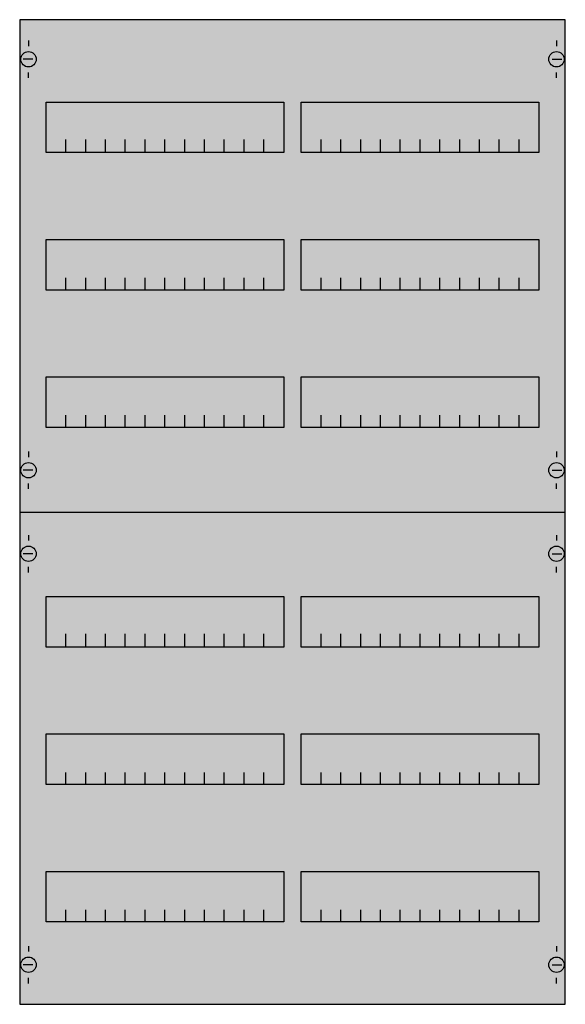
# Model space of a CAD drawing. Extents: x 0.2 to 49.8, y 0.2 to 89.8.
import ezdxf

# ---------------------------------------------------------------- set-up
doc = ezdxf.new("R2010")
doc.units = 0
doc.layers.get('0').update_dxf_attribs({"linetype": 'CONTINUOUS'})
doc.layers.add('1', color=7, linetype='CONTINUOUS')

# ---------------------------------------------------------------- blocks, each defined once
blk = doc.blocks.new('2v23a')
at = {"layer": '1', "color": 7, "linetype": 'CONTINUOUS'}
for p, q in [((1, 87.9), (1, 87.4)), ((49, 87.9), (49, 87.4)), ((1.4, 86.2), (0.5, 86.2)), ((48.6, 86.2), (49.5, 86.2)), ((1, 84.5), (1, 85)), ((49, 84.5), (49, 85)), ((1, 50.5), (1, 50)), ((49, 50.5), (49, 50)), ((1.4, 48.8), (0.5, 48.8)), ((48.6, 48.8), (49.5, 48.8)), ((1, 47.1), (1, 47.6)), ((49, 47.1), (49, 47.6)), ((1, 42.9), (1, 42.4)), ((49, 42.9), (49, 42.4)), ((1.4, 41.2), (0.5, 41.2)), ((48.6, 41.2), (49.5, 41.2)), ((1, 39.5), (1, 40)), ((49, 39.5), (49, 40)), ((1, 5.5), (1, 5)), ((49, 5.5), (49, 5)), ((1.4, 3.8), (0.5, 3.8)), ((48.6, 3.8), (49.5, 3.8)), ((1, 2.1), (1, 2.6)), ((49, 2.1), (49, 2.6))]:
    blk.add_line(p, q, dxfattribs=at)
for points in [[(49.8, 0.2), (49.8, 89.8), (0.2, 89.8), (0.2, 0.2)], [(24.2, 82.3), (24.2, 77.7), (2.6, 77.7), (2.6, 82.3)], [(47.4, 82.3), (47.4, 77.7), (25.8, 77.7), (25.8, 82.3)], [(24.2, 69.8), (24.2, 65.2), (2.6, 65.2), (2.6, 69.8)], [(47.4, 69.8), (47.4, 65.2), (25.8, 65.2), (25.8, 69.8)], [(24.2, 57.3), (24.2, 52.7), (2.6, 52.7), (2.6, 57.3)], [(47.4, 57.3), (47.4, 52.7), (25.8, 52.7), (25.8, 57.3)], [(24.2, 37.3), (24.2, 32.7), (2.6, 32.7), (2.6, 37.3)], [(47.4, 37.3), (47.4, 32.7), (25.8, 32.7), (25.8, 37.3)], [(24.2, 24.8), (24.2, 20.2), (2.6, 20.2), (2.6, 24.8)], [(47.4, 24.8), (47.4, 20.2), (25.8, 20.2), (25.8, 24.8)], [(24.2, 12.3), (24.2, 7.7), (2.6, 7.7), (2.6, 12.3)], [(47.4, 12.3), (47.4, 7.7), (25.8, 7.7), (25.8, 12.3)]]:
    blk.add_lwpolyline(points, close=True, dxfattribs=at)
for points in [[(4.4, 77.8), (4.4, 78.9)], [(4.4, 77.8), (4.4, 78.9)], [(6.2, 77.8), (6.2, 78.9), (6.2, 78.9)], [(6.2, 77.8), (6.2, 78.9), (6.2, 78.9)], [(8, 77.8), (8, 78.9)], [(8, 77.8), (8, 78.9)], [(9.8, 77.8), (9.8, 78.9)], [(9.8, 77.8), (9.8, 78.9)], [(11.6, 77.8), (11.6, 78.9)], [(11.6, 77.8), (11.6, 78.9)], [(13.4, 77.8), (13.4, 78.9)], [(13.4, 77.8), (13.4, 78.9)], [(15.2, 77.8), (15.2, 78.9)], [(15.2, 77.8), (15.2, 78.9)], [(17, 77.8), (17, 78.9)], [(17, 77.8), (17, 78.9)], [(18.8, 77.8), (18.8, 78.9)], [(18.8, 77.8), (18.8, 78.9)], [(20.6, 77.8), (20.6, 78.9)], [(20.6, 77.8), (20.6, 78.9)], [(22.4, 77.8), (22.4, 78.9)], [(22.4, 77.8), (22.4, 78.9)], [(27.6, 77.8), (27.6, 78.9)], [(27.6, 77.8), (27.6, 78.9)], [(29.4, 77.8), (29.4, 78.9), (29.4, 78.9)], [(29.4, 77.8), (29.4, 78.9), (29.4, 78.9)], [(31.2, 77.8), (31.2, 78.9)], [(31.2, 77.8), (31.2, 78.9)], [(33, 77.8), (33, 78.9)], [(33, 77.8), (33, 78.9)], [(34.8, 77.8), (34.8, 78.9)], [(34.8, 77.8), (34.8, 78.9)], [(36.6, 77.8), (36.6, 78.9)], [(36.6, 77.8), (36.6, 78.9)], [(38.4, 77.8), (38.4, 78.9)], [(38.4, 77.8), (38.4, 78.9)], [(40.2, 77.8), (40.2, 78.9)], [(40.2, 77.8), (40.2, 78.9)], [(42, 77.8), (42, 78.9)], [(42, 77.8), (42, 78.9)], [(43.8, 77.8), (43.8, 78.9)], [(43.8, 77.8), (43.8, 78.9)], [(45.6, 77.8), (45.6, 78.9)], [(45.6, 77.8), (45.6, 78.9)], [(4.4, 77.7), (4.4, 78.8)], [(6.2, 77.7), (6.2, 78.8), (6.2, 78.8)], [(8, 77.7), (8, 78.8)], [(9.8, 77.7), (9.8, 78.8)], [(11.6, 77.7), (11.6, 78.8)], [(13.4, 77.7), (13.4, 78.8)], [(15.2, 77.7), (15.2, 78.8)], [(17, 77.7), (17, 78.8)], [(18.8, 77.7), (18.8, 78.8)], [(20.6, 77.7), (20.6, 78.8)], [(22.4, 77.7), (22.4, 78.8)], [(27.6, 77.7), (27.6, 78.8)], [(29.4, 77.7), (29.4, 78.8), (29.4, 78.8)], [(31.2, 77.7), (31.2, 78.8)], [(33, 77.7), (33, 78.8)], [(34.8, 77.7), (34.8, 78.8)], [(36.6, 77.7), (36.6, 78.8)], [(38.4, 77.7), (38.4, 78.8)], [(40.2, 77.7), (40.2, 78.8)], [(42, 77.7), (42, 78.8)], [(43.8, 77.7), (43.8, 78.8)], [(45.6, 77.7), (45.6, 78.8)], [(4.4, 65.2), (4.4, 66.3)], [(6.2, 65.2), (6.2, 66.3), (6.2, 66.3)], [(8, 65.2), (8, 66.3)], [(9.8, 65.2), (9.8, 66.3)], [(11.6, 65.2), (11.6, 66.3)], [(13.4, 65.2), (13.4, 66.3)], [(15.2, 65.2), (15.2, 66.3)], [(17, 65.2), (17, 66.3)], [(18.8, 65.2), (18.8, 66.3)], [(20.6, 65.2), (20.6, 66.3)], [(22.4, 65.2), (22.4, 66.3)], [(27.6, 65.2), (27.6, 66.3)], [(29.4, 65.2), (29.4, 66.3), (29.4, 66.3)], [(31.2, 65.2), (31.2, 66.3)], [(33, 65.2), (33, 66.3)], [(34.8, 65.2), (34.8, 66.3)], [(36.6, 65.2), (36.6, 66.3)], [(38.4, 65.2), (38.4, 66.3)], [(40.2, 65.2), (40.2, 66.3)], [(42, 65.2), (42, 66.3)], [(43.8, 65.2), (43.8, 66.3)], [(45.6, 65.2), (45.6, 66.3)], [(4.4, 52.7), (4.4, 53.8)], [(6.2, 52.7), (6.2, 53.8), (6.2, 53.8)], [(8, 52.7), (8, 53.8)], [(9.8, 52.7), (9.8, 53.8)], [(11.6, 52.7), (11.6, 53.8)], [(13.4, 52.7), (13.4, 53.8)], [(15.2, 52.7), (15.2, 53.8)], [(17, 52.7), (17, 53.8)], [(18.8, 52.7), (18.8, 53.8)], [(20.6, 52.7), (20.6, 53.8)], [(22.4, 52.7), (22.4, 53.8)], [(27.6, 52.7), (27.6, 53.8)], [(29.4, 52.7), (29.4, 53.8), (29.4, 53.8)], [(31.2, 52.7), (31.2, 53.8)], [(33, 52.7), (33, 53.8)], [(34.8, 52.7), (34.8, 53.8)], [(36.6, 52.7), (36.6, 53.8)], [(38.4, 52.7), (38.4, 53.8)], [(40.2, 52.7), (40.2, 53.8)], [(42, 52.7), (42, 53.8)], [(43.8, 52.7), (43.8, 53.8)], [(45.6, 52.7), (45.6, 53.8)], [(0.2, 45), (49.8, 45)], [(4.4, 32.8), (4.4, 33.9)], [(4.4, 32.8), (4.4, 33.9)], [(4.4, 32.7), (4.4, 33.8)], [(6.2, 32.8), (6.2, 33.9), (6.2, 33.9)], [(6.2, 32.8), (6.2, 33.9), (6.2, 33.9)], [(6.2, 32.7), (6.2, 33.8), (6.2, 33.8)], [(8, 32.8), (8, 33.9)], [(8, 32.8), (8, 33.9)], [(8, 32.7), (8, 33.8)], [(9.8, 32.8), (9.8, 33.9)], [(9.8, 32.8), (9.8, 33.9)], [(9.8, 32.7), (9.8, 33.8)], [(11.6, 32.8), (11.6, 33.9)], [(11.6, 32.8), (11.6, 33.9)], [(11.6, 32.7), (11.6, 33.8)], [(13.4, 32.8), (13.4, 33.9)], [(13.4, 32.8), (13.4, 33.9)], [(13.4, 32.7), (13.4, 33.8)], [(15.2, 32.8), (15.2, 33.9)], [(15.2, 32.8), (15.2, 33.9)], [(15.2, 32.7), (15.2, 33.8)], [(17, 32.8), (17, 33.9)], [(17, 32.8), (17, 33.9)], [(17, 32.7), (17, 33.8)], [(18.8, 32.8), (18.8, 33.9)], [(18.8, 32.8), (18.8, 33.9)], [(18.8, 32.7), (18.8, 33.8)], [(20.6, 32.8), (20.6, 33.9)], [(20.6, 32.8), (20.6, 33.9)], [(20.6, 32.7), (20.6, 33.8)], [(22.4, 32.8), (22.4, 33.9)], [(22.4, 32.8), (22.4, 33.9)], [(22.4, 32.7), (22.4, 33.8)], [(27.6, 32.8), (27.6, 33.9)], [(27.6, 32.8), (27.6, 33.9)], [(27.6, 32.7), (27.6, 33.8)], [(29.4, 32.8), (29.4, 33.9), (29.4, 33.9)], [(29.4, 32.8), (29.4, 33.9), (29.4, 33.9)], [(29.4, 32.7), (29.4, 33.8), (29.4, 33.8)], [(31.2, 32.8), (31.2, 33.9)], [(31.2, 32.8), (31.2, 33.9)], [(31.2, 32.7), (31.2, 33.8)], [(33, 32.8), (33, 33.9)], [(33, 32.8), (33, 33.9)], [(33, 32.7), (33, 33.8)], [(34.8, 32.8), (34.8, 33.9)], [(34.8, 32.8), (34.8, 33.9)], [(34.8, 32.7), (34.8, 33.8)], [(36.6, 32.8), (36.6, 33.9)], [(36.6, 32.8), (36.6, 33.9)], [(36.6, 32.7), (36.6, 33.8)], [(38.4, 32.8), (38.4, 33.9)], [(38.4, 32.8), (38.4, 33.9)], [(38.4, 32.7), (38.4, 33.8)], [(40.2, 32.8), (40.2, 33.9)], [(40.2, 32.8), (40.2, 33.9)], [(40.2, 32.7), (40.2, 33.8)], [(42, 32.8), (42, 33.9)], [(42, 32.8), (42, 33.9)], [(42, 32.7), (42, 33.8)], [(43.8, 32.8), (43.8, 33.9)], [(43.8, 32.8), (43.8, 33.9)], [(43.8, 32.7), (43.8, 33.8)], [(45.6, 32.8), (45.6, 33.9)], [(45.6, 32.8), (45.6, 33.9)], [(45.6, 32.7), (45.6, 33.8)], [(4.4, 20.2), (4.4, 21.3)], [(6.2, 20.2), (6.2, 21.3), (6.2, 21.3)], [(8, 20.2), (8, 21.3)], [(9.8, 20.2), (9.8, 21.3)], [(11.6, 20.2), (11.6, 21.3)], [(13.4, 20.2), (13.4, 21.3)], [(15.2, 20.2), (15.2, 21.3)], [(17, 20.2), (17, 21.3)], [(18.8, 20.2), (18.8, 21.3)], [(20.6, 20.2), (20.6, 21.3)], [(22.4, 20.2), (22.4, 21.3)], [(27.6, 20.2), (27.6, 21.3)], [(29.4, 20.2), (29.4, 21.3), (29.4, 21.3)], [(31.2, 20.2), (31.2, 21.3)], [(33, 20.2), (33, 21.3)], [(34.8, 20.2), (34.8, 21.3)], [(36.6, 20.2), (36.6, 21.3)], [(38.4, 20.2), (38.4, 21.3)], [(40.2, 20.2), (40.2, 21.3)], [(42, 20.2), (42, 21.3)], [(43.8, 20.2), (43.8, 21.3)], [(45.6, 20.2), (45.6, 21.3)], [(4.4, 7.7), (4.4, 8.8)], [(6.2, 7.7), (6.2, 8.8), (6.2, 8.8)], [(8, 7.7), (8, 8.8)], [(9.8, 7.7), (9.8, 8.8)], [(11.6, 7.7), (11.6, 8.8)], [(13.4, 7.7), (13.4, 8.8)], [(15.2, 7.7), (15.2, 8.8)], [(17, 7.7), (17, 8.8)], [(18.8, 7.7), (18.8, 8.8)], [(20.6, 7.7), (20.6, 8.8)], [(22.4, 7.7), (22.4, 8.8)], [(27.6, 7.7), (27.6, 8.8)], [(29.4, 7.7), (29.4, 8.8), (29.4, 8.8)], [(31.2, 7.7), (31.2, 8.8)], [(33, 7.7), (33, 8.8)], [(34.8, 7.7), (34.8, 8.8)], [(36.6, 7.7), (36.6, 8.8)], [(38.4, 7.7), (38.4, 8.8)], [(40.2, 7.7), (40.2, 8.8)], [(42, 7.7), (42, 8.8)], [(43.8, 7.7), (43.8, 8.8)], [(45.6, 7.7), (45.6, 8.8)]]:
    blk.add_lwpolyline(points, dxfattribs=at)
for centre in [(1, 86.2), (49, 86.2), (1, 48.8), (49, 48.8), (1, 41.2), (49, 41.2), (1, 3.8), (49, 3.8)]:
    blk.add_circle(centre, 0.7, dxfattribs=at)
at = {"layer": '1', "color": 255, "linetype": 'CONTINUOUS'}
blk.add_solid([(49.8, 0.2), (49.8, 89.8), (0.2, 0.2), (0.2, 89.8)], dxfattribs=at)

msp = doc.modelspace()

# ---------------------------------------------------------------- block references
msp.add_blockref('2v23a', (0, 0))

doc.saveas('drawing.dxf')
